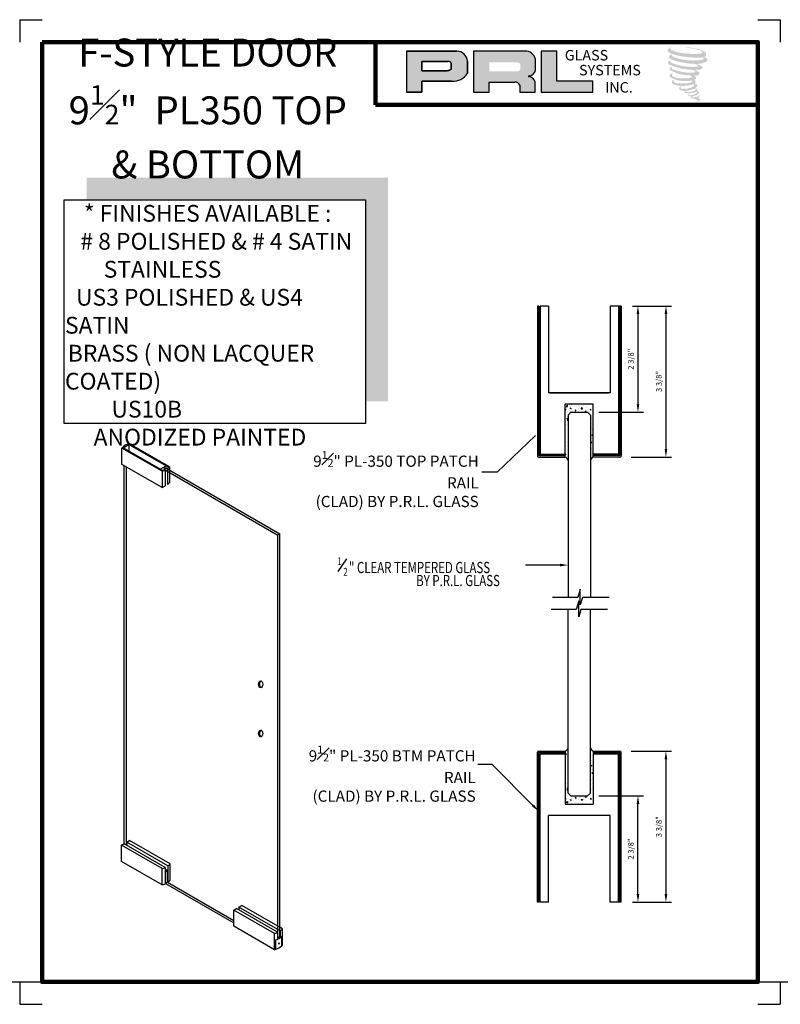
# Model space of a CAD drawing. Units: inches. Extents: x 70.4 to 112.9, y -14.1 to 37.3.
# Drawn here: x 70.4 to 87.4, y -14.1 to 7.9 of the extents above; entities that cross this region are included whole.
import ezdxf

# ---------------------------------------------------------------- set-up
doc = ezdxf.new("R2010")
doc.units = ezdxf.units.IN
doc.header["$MEASUREMENT"] = 0
for name, color, linetype in [('A-SYM-TXT', 3, 'Continuous'), ('DIM', 8, 'Continuous'), ('Glass', 70, 'Continuous'), ('THIN', 4, 'Continuous')]:
    doc.layers.add(name, color=color, linetype=linetype)
doc.layers.add('SHEET', color=40, linetype='Continuous', plot=False)
doc.layers.add('THICK', color=5, linetype='Continuous', lineweight=120)
doc.styles.add('PRL arch det', font='ROMANS.shx')
doc.styles.add('SMALL', font='arial.ttf', dxfattribs={"width": 0.75, "height": 0.1875})
doc.styles.get("Standard").update_dxf_attribs({"font": 'arial.ttf'})
doc.dimstyles.new('PRL arch det', dxfattribs={"dimtxt": 0.125, "dimasz": 0.18, "dimexe": 0.125, "dimexo": 0.25, "dimgap": 0.0625, "dimtad": 1, "dimdec": 5, "dimzin": 0, "dimdsep": 46, "dimlunit": 4, "dimtxsty": 'PRL arch det', "dimcen": 0.09, "dimclrd": 1, "dimclre": 3, "dimclrt": 7, "dimadec": 0, "dimazin": 0, "dimtfac": 1, "dimtdec": 5, "dimtofl": 0, "dimtmove": 0, "dimatfit": 3, "dimfxl": 1, "dimfrac": 2, "dimtolj": 1, "dimtzin": 0, "dimlwd": -1, "dimlwe": -1, "dimarcsym": 0})
doc.dimstyles.new('Small', dxfattribs={"dimtxt": 0.1875, "dimasz": 0.125, "dimexe": 0.18, "dimexo": 0.18, "dimgap": 0.18, "dimtad": 0, "dimtih": 1, "dimtoh": 1, "dimdec": 4, "dimzin": 0, "dimdsep": 46, "dimlunit": 5, "dimtxsty": 'SMALL', "dimblk": 'ARCHTICK', "dimblk1": 'ARCHTICK', "dimcen": 0.09, "dimadec": 4, "dimazin": 3, "dimtfac": 1, "dimtdec": 4, "dimtofl": 0, "dimtmove": 0, "dimatfit": 3, "dimfxl": 1, "dimfrac": 1, "dimtolj": 1, "dimtzin": 0, "dimarcsym": 0})

# ---------------------------------------------------------------- blocks, each defined once
blk = doc.blocks.new('_ArchTick')
at = {"color": 0, "linetype": 'ByBlock', "const_width": 0.15}
blk.add_lwpolyline([(-0.5, -0.5), (0.5, 0.5)], dxfattribs=at)
blk = doc.blocks.new('*D27')
at = {"color": 3, "transparency": 16777216}
for p, q in [((84.128, 1.477), (85.003, 1.477)), ((84.098, -1.898), (85.003, -1.898))]:
    blk.add_line(p, q, dxfattribs=at)
at = {"color": 1, "transparency": 16777216}
blk.add_line((84.878, 1.297), (84.878, -1.718), dxfattribs=at)
for points in [[(84.848, 1.297), (84.908, 1.297), (84.878, 1.477)], [(84.848, -1.718), (84.908, -1.718), (84.878, -1.898)]]:
    blk.add_solid(points, dxfattribs=at)
at = {"layer": 'Defpoints', "color": 0, "transparency": 16777216}
for p in [(83.878, 1.477), (83.848, -1.898), (84.878, -1.898)]:
    blk.add_point(p, dxfattribs=at)
at = {"color": 7, "transparency": 16777216, "insert": (84.72, -0.21), "char_height": 0.125, "attachment_point": 5, "rotation": 90, "style": 'PRL arch det'}
blk.add_mtext('\\A1;3 3/8"', dxfattribs=at)
blk = doc.blocks.new('*D28')
at = {"color": 3, "transparency": 16777216}
for p, q in [((84.101, -8.469), (85.003, -8.469)), ((84.128, -11.844), (85.003, -11.844))]:
    blk.add_line(p, q, dxfattribs=at)
at = {"color": 1, "transparency": 16777216}
blk.add_line((84.878, -8.649), (84.878, -11.664), dxfattribs=at)
for points in [[(84.848, -8.649), (84.908, -8.649), (84.878, -8.469)], [(84.848, -11.664), (84.908, -11.664), (84.878, -11.844)]]:
    blk.add_solid(points, dxfattribs=at)
at = {"layer": 'Defpoints', "color": 0, "transparency": 16777216}
for p in [(83.851, -8.469), (83.878, -11.844), (84.878, -11.844)]:
    blk.add_point(p, dxfattribs=at)
at = {"color": 7, "transparency": 16777216, "insert": (84.72, -10.157), "char_height": 0.125, "attachment_point": 5, "rotation": 90, "style": 'PRL arch det'}
blk.add_mtext('\\A1;3 3/8"', dxfattribs=at)
blk = doc.blocks.new('*D29')
at = {"color": 3, "transparency": 16777216}
for p, q in [((83.378, -9.469), (84.378, -9.469)), ((84.128, -11.844), (84.378, -11.844))]:
    blk.add_line(p, q, dxfattribs=at)
at = {"color": 1, "transparency": 16777216}
blk.add_line((84.253, -11.664), (84.253, -9.649), dxfattribs=at)
for points in [[(84.223, -9.649), (84.283, -9.649), (84.253, -9.469)], [(84.223, -11.664), (84.283, -11.664), (84.253, -11.844)]]:
    blk.add_solid(points, dxfattribs=at)
at = {"layer": 'Defpoints', "color": 0, "transparency": 16777216}
for p in [(83.128, -9.469), (84.253, -9.469), (83.878, -11.844)]:
    blk.add_point(p, dxfattribs=at)
at = {"color": 7, "transparency": 16777216, "insert": (84.095, -10.656), "char_height": 0.125, "attachment_point": 5, "rotation": 90, "style": 'PRL arch det'}
blk.add_mtext('\\A1;2 3/8"', dxfattribs=at)
blk = doc.blocks.new('*D30')
at = {"color": 3, "transparency": 16777216}
for p, q in [((84.128, 1.477), (84.378, 1.477)), ((83.378, -0.898), (84.378, -0.898))]:
    blk.add_line(p, q, dxfattribs=at)
at = {"color": 1, "transparency": 16777216}
blk.add_line((84.253, 1.297), (84.253, -0.718), dxfattribs=at)
for points in [[(84.223, 1.297), (84.283, 1.297), (84.253, 1.477)], [(84.223, -0.718), (84.283, -0.718), (84.253, -0.898)]]:
    blk.add_solid(points, dxfattribs=at)
at = {"layer": 'Defpoints', "color": 0, "transparency": 16777216}
for p in [(83.878, 1.477), (83.128, -0.898), (84.253, -0.898)]:
    blk.add_point(p, dxfattribs=at)
at = {"color": 7, "transparency": 16777216, "insert": (84.095, 0.289), "char_height": 0.125, "attachment_point": 5, "rotation": 90, "style": 'PRL arch det'}
blk.add_mtext('\\A1;2 3/8"', dxfattribs=at)

msp = doc.modelspace()

# ---------------------------------------------------------------- hatches: boundary and pattern name
h = msp.add_hatch(color=256)
h.paths.add_polyline_path([(79.076571, 6.252201), (79.425886, 6.252201), (79.425886, 6.501065), (80.100154, 6.501065, 0.292579551), (80.441105, 6.68001), (80.441105, 6.948906, 0.385843307), (80.203454, 7.172073), (79.076571, 7.172073)])
h.paths.add_polyline_path([(79.424145, 6.942926), (80.007044, 6.942926, -0.284938569), (80.079184, 6.900529), (80.079184, 6.764257), (80.059285, 6.754647), (80.030976, 6.740975), (79.996175, 6.735297), (79.424145, 6.735297)], flags=16)
h = msp.add_hatch(color=256)
h.paths.add_polyline_path([(80.574408, 7.172073), (80.574408, 6.252201), (80.925601, 6.252201), (80.925601, 6.481312), (81.500213, 6.481312, -0.316464254), (81.612046, 6.411455), (81.612046, 6.252201), (81.957469, 6.252201), (81.957469, 6.486059, 0.298521396), (81.812615, 6.606189, -1), (81.812615, 6.616578, 0.359864153), (81.964165, 6.753309), (81.964165, 6.993135, 0.348701628), (81.724679, 7.172073)])
h.paths.add_polyline_path([(81.553737, 6.921298, -0.233042848), (81.624632, 6.875396), (81.624632, 6.767305, -0.239133577), (81.566648, 6.720195), (80.92983, 6.720195), (80.92983, 6.921298)], flags=16)
for points in [[(83.242315, 6.252201), (83.242315, 6.49949), (82.439953, 6.49949), (82.439977, 7.172073), (82.090773, 7.172073), (82.090773, 6.252201)], [(85.769018, 7.063421, 0.18811563), (85.771045, 7.136594, 0.159844313), (85.53168, 7.230104, 0.05578775), (85.337566, 7.258105, 0.015901844), (85.312383, 7.258105, 0.497971954), (85.314165, 7.251053, 0.009306408), (85.351556, 7.248191, -0.014573646), (85.405967, 7.241182, -0.028224707), (85.518661, 7.220708, -0.025889532), (85.638698, 7.190128, -0.20113417), (85.696215, 7.150186, -0.258500732), (85.605633, 7.111727, -0.048439672), (85.188454, 7.136133, -0.070106246), (84.997672, 7.198189, -0.837620114), (84.994719, 7.242725, 0.699348781), (84.993188, 7.248627, 0.453453551), (84.918246, 7.167998, 0.10466253), (85.006359, 7.114023, 0.084702502), (85.525148, 7.02921, 0.052743126), (85.683023, 7.032276, -1.336479784), (85.686634, 6.979447, -0.121579547), (85.094269, 7.023726, -0.170385917), (85.012662, 7.06663, -0.171828603), (85.019528, 7.082909, 0.37677464), (85.030931, 7.095622, 0.117216798), (84.991277, 7.093147, 0.695679529), (84.983622, 6.996981, 0.091223852), (85.47689, 6.890249, -0.034168052), (85.52386, 6.887544, -0.159202367), (85.59714, 6.844653, -0.488989697), (85.581639, 6.82754, -0.048736284), (85.428994, 6.820756, -0.089234112), (84.991092, 6.914175, -0.275648095), (84.974286, 6.932442, -0.322523952), (84.993188, 6.946797, 0.739414005), (84.990905, 6.953692, 0.354824706), (84.921011, 6.925619, 0.352107872), (84.971645, 6.862071, 0.072134289), (85.391906, 6.756346, -0.06542275), (85.488443, 6.751774, -0.122908348), (85.540197, 6.712657, -0.182882909), (85.445813, 6.688682, -0.083797543), (85.204736, 6.718369, -0.058678083), (85.017584, 6.77364, -0.313530218), (85.001733, 6.796135, -0.423545894), (85.012258, 6.808718, 0.571341826), (84.995582, 6.816677, 0.431558994), (84.963829, 6.754229, 0.128636254), (85.40164, 6.629015, -0.502759096), (85.457922, 6.594292, -0.137279951), (85.33524, 6.56474, -0.128182696), (85.030297, 6.608621, -0.647197057), (85.025875, 6.658947, 1.044136083), (85.015547, 6.67439, 0.531225769), (84.961466, 6.599437, 0.137500161), (85.2517, 6.506615, 0.072095774), (85.449433, 6.51315, -1.041997126), (85.464513, 6.498772, -0.166371748), (85.396258, 6.46328, -0.054213639), (85.193317, 6.449857, -0.033410771), (85.099164, 6.457945, -0.305136262), (85.055804, 6.492837, -0.382260052), (85.060989, 6.5082, 0.579273369), (85.028365, 6.51583, 0.44310443), (85.027353, 6.444943, 0.131644711), (85.227931, 6.396263, 0.098420276), (85.474366, 6.430145, -0.668693636), (85.510078, 6.402599, -0.114979362), (85.424928, 6.351147, -0.148959667), (85.204032, 6.340573, -0.377120999), (85.220421, 6.378416, 0.613591084), (85.197074, 6.37916, 0.712204634), (85.207026, 6.296076, 0.104928242), (85.327645, 6.285839, 0.099137991), (85.479051, 6.322083, -0.28413776), (85.535293, 6.32111, -0.645047804), (85.535618, 6.298393, -0.097606761), (85.440967, 6.26394, -0.085269958), (85.329587, 6.262225, 0.020473786), (85.313451, 6.272295, 0.915555022), (85.293809, 6.24931, 0.201141321), (85.36249, 6.231898, 0.115786801), (85.529203, 6.255664, -0.024420502), (85.559198, 6.267051, -0.674397931), (85.569526, 6.247226, -0.201229723), (85.466645, 6.191872, -0.084659216), (85.403212, 6.188741, -0.490423595), (85.39642, 6.206451, -0.14080333), (85.404035, 6.215821, 0.743695098), (85.39188, 6.220408, 0.305092684), (85.379414, 6.179107, 0.261230074), (85.431444, 6.163426, -0.480776229), (85.436012, 6.155231, 0.568577953), (85.465055, 6.119402, 0.00586527), (85.506721, 6.117612, -0.519778953), (85.509089, 6.114546, 0.35583086), (85.518767, 6.100321, -0.003798043), (85.546346, 6.092122, 0.071717901), (85.56564, 6.087995, 0.006809177), (85.590134, 6.082122, -0.130027466), (85.60097, 6.070223, -0.370222873), (85.591634, 6.054725, 0.008074179), (85.573665, 6.044392, -0.047093669), (85.567034, 6.041238, 0.340971946), (85.565071, 6.041467, 0.369429212), (85.562238, 6.032975, 0.541879495), (85.573562, 6.030775, 0.112943013), (85.639253, 6.074023, 0.098991796), (85.641926, 6.090753, 0.214096669), (85.636382, 6.101922, 0.064261927), (85.611681, 6.116217, -0.195388673), (85.599962, 6.136903, 0.158355576), (85.634058, 6.172605, 0.319581811), (85.622369, 6.194373, 0.064134546), (85.607277, 6.200765, 0.495268627), (85.60339, 6.194145, -0.364875834), (85.614406, 6.173043, -0.07826545), (85.57421, 6.152337, -0.076481528), (85.511882, 6.141842, -0.028807479), (85.481128, 6.141717, -0.954580626), (85.480908, 6.169349, 0.028997072), (85.529216, 6.177784, 0.243570524), (85.615098, 6.245532, 0.437316837), (85.595279, 6.270614, -0.396679116), (85.58142, 6.282249, 0.22951701), (85.589982, 6.304513, 0.213949204), (85.554854, 6.333579, 0.028078269), (85.54368, 6.334074, -0.300784545), (85.531106, 6.344019, 0.211445764), (85.579308, 6.401597, 0.33412934), (85.555915, 6.437093, 0.069023232), (85.532362, 6.445489, -0.037094251), (85.52366, 6.446286, -0.641981601), (85.52437, 6.454163, 0.574188836), (85.519526, 6.520965, -0.732933013), (85.518163, 6.53509, 0.296257378), (85.556721, 6.568237, 0.308326551), (85.509516, 6.616636, -0.688207464), (85.503914, 6.62393, -0.168244482), (85.528206, 6.625402, 0.190813435), (85.616822, 6.647744, 0.246056444), (85.620748, 6.695283, 0.086086479), (85.521544, 6.749774, -0.908201371), (85.522775, 6.755455, 0.024082393), (85.624509, 6.757588, 0.245013708), (85.679462, 6.780857, 0.297619653), (85.693156, 6.81778, 0.114313153), (85.581247, 6.878208, -0.091706513), (85.569297, 6.884658, -0.562173055), (85.572939, 6.887746, 0.06466503), (85.700672, 6.903973, 0.069269873), (85.789855, 6.942265, 0.287559979), (85.803883, 6.980172, 0.372249972), (85.750024, 7.027838, -0.052184569), (85.731535, 7.035124, -0.360932185), (85.73988, 7.043009, 0.213876261)], [(78.664951, 4.346607), (71.930305, 4.346607), (71.930305, 3.846607), (78.164951, 3.846607), (78.164951, -0.649912), (78.664951, -0.649912)]]:
    msp.add_hatch(color=256).paths.add_polyline_path(points)

# ---------------------------------------------------------------- linework, layer by layer
for p, q in [((80.203454, 7.172073), (79.076571, 7.172073)), ((79.076571, 7.172073), (79.076571, 6.252201)), ((79.076571, 7.172073), (80.203454, 7.172073)), ((81.724679, 7.172073), (80.574408, 7.172073)), ((80.574408, 7.172073), (80.574408, 6.252201)), ((82.090773, 7.172073), (82.090773, 6.252201)), ((82.439977, 7.172073), (82.090773, 7.172073)), ((82.439953, 6.49949), (82.439977, 7.172073)), ((79.424145, 6.94357), (79.424145, 6.735297)), ((79.424145, 6.735297), (79.424145, 6.942926)), ((79.424145, 6.942926), (80.010828, 6.942926)), ((80.010828, 6.942926), (79.424145, 6.942926)), ((80.079184, 6.900529), (80.079184, 6.76598)), ((80.079184, 6.76598), (80.079184, 6.900529)), ((80.441105, 6.68001), (80.441105, 6.948906)), ((80.441105, 6.948906), (80.441105, 6.68001)), ((81.964165, 6.753309), (81.964165, 6.993135)), ((79.991342, 6.735297), (79.424145, 6.735297)), ((79.424145, 6.735297), (79.991342, 6.735297)), ((80.000663, 6.736029), (79.991342, 6.735297)), ((79.991342, 6.735297), (80.000663, 6.736029)), ((80.011126, 6.737737), (80.000663, 6.736029)), ((80.000663, 6.736029), (80.011126, 6.737737)), ((80.022731, 6.740582), (80.011126, 6.737737)), ((80.011126, 6.737737), (80.022731, 6.740582)), ((80.03662, 6.745135), (80.022731, 6.740582)), ((80.022731, 6.740582), (80.03662, 6.745135)), ((80.047109, 6.748766), (80.03662, 6.745135)), ((80.03662, 6.745135), (80.047109, 6.748766)), ((80.059285, 6.754647), (80.047109, 6.748766)), ((80.047109, 6.748766), (80.059285, 6.754647)), ((80.066616, 6.758187), (80.059285, 6.754647)), ((80.059285, 6.754647), (80.066616, 6.758187)), ((80.072732, 6.761826), (80.066616, 6.758187)), ((80.066616, 6.758187), (80.072732, 6.761826)), ((80.079184, 6.76598), (80.072732, 6.761826)), ((80.072732, 6.761826), (80.079184, 6.76598)), ((79.425886, 6.252201), (79.425886, 6.501065)), ((79.425886, 6.501065), (80.100154, 6.501065)), ((80.100154, 6.501065), (79.425886, 6.501065)), ((79.425886, 6.501065), (79.425886, 6.252201)), ((80.925601, 6.252201), (80.925601, 6.481312)), ((80.925601, 6.481312), (81.500213, 6.481312)), ((81.612046, 6.411455), (81.612046, 6.252201)), ((81.957469, 6.252201), (81.957469, 6.486059)), ((83.242315, 6.49949), (82.439953, 6.49949)), ((83.242315, 6.252201), (83.242315, 6.49949)), ((79.076571, 6.252201), (79.425886, 6.252201)), ((79.425886, 6.252201), (79.076571, 6.252201)), ((80.574408, 6.252201), (80.925601, 6.252201)), ((81.612046, 6.252201), (81.957469, 6.252201)), ((82.090773, 6.252201), (83.242315, 6.252201)), ((82.003984, 1.476758), (82.003984, -1.876142)), ((82.034984, 1.476758), (82.003984, 1.476758)), ((82.034984, 1.476758), (82.034984, -1.866742)), ((82.065984, 1.359289), (82.034984, 1.328289)), ((82.034984, 1.348977), (82.065984, 1.317977)), ((82.253484, 1.476758), (82.065984, 1.476758)), ((82.065984, 1.476758), (82.065984, -1.835742)), ((82.253484, 1.476758), (82.253484, -0.460742)), ((83.815984, 1.476758), (83.628484, 1.476758)), ((83.628484, 1.476758), (83.628484, -0.460742)), ((83.815984, 1.476758), (83.815984, -1.835742)), ((83.846984, 1.476758), (83.815984, 1.476758)), ((83.815984, 1.359289), (83.846984, 1.328289)), ((83.846984, 1.348977), (83.815984, 1.317977)), ((83.846984, 1.476758), (83.846984, -1.866742)), ((83.877984, 1.476758), (83.846984, 1.476758)), ((83.877984, 1.476758), (83.877984, -1.876142)), ((82.065984, 1.182512), (82.034984, 1.151512)), ((82.034984, 1.1722), (82.065984, 1.1412)), ((83.815984, 1.182512), (83.846984, 1.151512)), ((83.846984, 1.1722), (83.815984, 1.1412)), ((82.065984, 1.005736), (82.034984, 0.974736)), ((82.034984, 0.995423), (82.065984, 0.964423)), ((83.815984, 1.005736), (83.846984, 0.974736)), ((83.846984, 0.995423), (83.815984, 0.964423)), ((82.065984, 0.828959), (82.034984, 0.797959)), ((82.034984, 0.818647), (82.065984, 0.787647)), ((83.815984, 0.828959), (83.846984, 0.797959)), ((83.846984, 0.818647), (83.815984, 0.787647)), ((82.065984, 0.652182), (82.034984, 0.621182)), ((82.034984, 0.64187), (82.065984, 0.61087)), ((82.065984, 0.475406), (82.034984, 0.444406)), ((82.034984, 0.465093), (82.065984, 0.434093)), ((83.815984, 0.652182), (83.846984, 0.621182)), ((83.846984, 0.64187), (83.815984, 0.61087)), ((83.815984, 0.475406), (83.846984, 0.444406)), ((83.846984, 0.465093), (83.815984, 0.434093)), ((82.065984, 0.298629), (82.034984, 0.267629)), ((82.034984, 0.288317), (82.065984, 0.257317)), ((83.815984, 0.298629), (83.846984, 0.267629)), ((83.846984, 0.288317), (83.815984, 0.257317)), ((82.065984, 0.121852), (82.034984, 0.090852)), ((82.034984, 0.11154), (82.065984, 0.08054)), ((83.815984, 0.121852), (83.846984, 0.090852)), ((83.846984, 0.11154), (83.815984, 0.08054)), ((82.065984, -0.054924), (82.034984, -0.085924)), ((82.034984, -0.065237), (82.065984, -0.096237)), ((83.815984, -0.054924), (83.846984, -0.085924)), ((83.846984, -0.065237), (83.815984, -0.096237)), ((82.065984, -0.231701), (82.034984, -0.262701)), ((82.034984, -0.242013), (82.065984, -0.273013)), ((82.065984, -0.408478), (82.034984, -0.439478)), ((82.034984, -0.41879), (82.065984, -0.44979)), ((83.815984, -0.231701), (83.846984, -0.262701)), ((83.846984, -0.242013), (83.815984, -0.273013)), ((83.815984, -0.408478), (83.846984, -0.439478)), ((83.846984, -0.41879), (83.815984, -0.44979)), ((82.065984, -0.585255), (82.034984, -0.616255)), ((82.034984, -0.595567), (82.065984, -0.626567)), ((83.628484, -0.460742), (82.253484, -0.460742)), ((82.284734, -0.460742), (83.597234, -0.460742)), ((83.815984, -0.585255), (83.846984, -0.616255)), ((83.846984, -0.595567), (83.815984, -0.626567)), ((82.065984, -0.762031), (82.034984, -0.793031)), ((82.034984, -0.772344), (82.065984, -0.803344)), ((82.628484, -0.710742), (83.253484, -0.710742)), ((82.628484, -1.835742), (82.628484, -0.710742)), ((82.628484, -0.837195), (82.640521, -0.82285)), ((82.628484, -0.840915), (82.644105, -0.842282)), ((82.637782, -0.786556), (82.637782, -0.786556)), ((82.644165, -0.842251), (82.64058, -0.82282)), ((82.651838, -0.765817), (82.675983, -0.740652)), ((82.651838, -0.765817), (82.679408, -0.770093)), ((82.67947, -0.770078), (82.676045, -0.740637)), ((82.715387, -0.776339), (82.715387, -0.776339)), ((82.739562, -0.809085), (82.761268, -0.800753)), ((82.739562, -0.809085), (82.754982, -0.819486)), ((82.747168, -0.767163), (82.747168, -0.767163)), ((82.755042, -0.819456), (82.761328, -0.800723)), ((82.771463, -0.834307), (82.771463, -0.834307)), ((82.775233, -0.73111), (82.775233, -0.73111)), ((82.78028, -0.85405), (82.78028, -0.85405)), ((82.832794, -0.760882), (82.832794, -0.760882)), ((82.847927, -0.860114), (82.862871, -0.842304)), ((82.847927, -0.860114), (82.866456, -0.861735)), ((82.866516, -0.861705), (82.862931, -0.842273)), ((82.927956, -0.73613), (82.927956, -0.73613)), ((82.932473, -0.811065), (82.932473, -0.811065)), ((82.945765, -0.861042), (82.945765, -0.861042)), ((82.947023, -0.857375), (82.947023, -0.857375)), ((82.982683, -0.817128), (83.006828, -0.791963)), ((82.982683, -0.817128), (83.010253, -0.821404)), ((83.002465, -0.710742), (83.015451, -0.719502)), ((83.010314, -0.821389), (83.006889, -0.791948)), ((83.015511, -0.719471), (83.01844, -0.710742)), ((83.024629, -0.847158), (83.024629, -0.847158)), ((83.028575, -0.735107), (83.028575, -0.735107)), ((83.070277, -0.879567), (83.085222, -0.861757)), ((83.070277, -0.879567), (83.088806, -0.881188)), ((83.088866, -0.881158), (83.085282, -0.861726)), ((83.091638, -0.789237), (83.091638, -0.789237)), ((83.10618, -0.72489), (83.10618, -0.72489)), ((83.11125, -0.868034), (83.11125, -0.868034)), ((83.142036, -0.831701), (83.142036, -0.831701)), ((83.185072, -0.833913), (83.206778, -0.82558)), ((83.185072, -0.833913), (83.200492, -0.844314)), ((83.200552, -0.844283), (83.206838, -0.82555)), ((83.244452, -0.872589), (83.244452, -0.872589)), ((83.248221, -0.769392), (83.248221, -0.769392)), ((83.253484, -1.835742), (83.253484, -0.710742)), ((83.815984, -0.762031), (83.846984, -0.793031)), ((83.846984, -0.772344), (83.815984, -0.803344)), ((82.065984, -0.938808), (82.034984, -0.969808)), ((82.034984, -0.94912), (82.065984, -0.98012)), ((82.633836, -0.898607), (82.633836, -0.898607)), ((82.664134, -1.033882), (82.68584, -1.02555)), ((82.664134, -1.033882), (82.679554, -1.044283)), ((82.668589, -1.07384), (82.683534, -1.05603)), ((82.668589, -1.07384), (82.687118, -1.075462)), ((82.669691, -1.005417), (82.669691, -1.005417)), ((82.679614, -1.044252), (82.6859, -1.025519)), ((82.680158, -0.888699), (82.680158, -0.888699)), ((82.687178, -1.075431), (82.683593, -1.055999)), ((82.751243, -0.88315), (82.751243, -0.88315)), ((82.845643, -0.895691), (82.845643, -0.895691)), ((83.087869, -0.892434), (83.087869, -0.892434)), ((83.095944, -0.890064), (83.095944, -0.890064)), ((83.176613, -0.909675), (83.176613, -0.909675)), ((83.21506, -1.032602), (83.21506, -1.032602)), ((83.236913, -1.078983), (83.236913, -1.078983)), ((83.240682, -0.975786), (83.240682, -0.975786)), ((83.252319, -1.040244), (83.252319, -1.040244)), ((83.815984, -0.938808), (83.846984, -0.969808)), ((83.846984, -0.94912), (83.815984, -0.98012)), ((82.065984, -1.115585), (82.034984, -1.146585)), ((82.034984, -1.125897), (82.065984, -1.156897)), ((82.065984, -1.292361), (82.034984, -1.323361)), ((82.034984, -1.302674), (82.065984, -1.333674)), ((82.658238, -1.170034), (82.658238, -1.170034)), ((83.206622, -1.269323), (83.206622, -1.269323)), ((83.220055, -1.232651), (83.220055, -1.232651)), ((83.229374, -1.285377), (83.229374, -1.285377)), ((83.233143, -1.18218), (83.233143, -1.18218)), ((83.815984, -1.115585), (83.846984, -1.146585)), ((83.846984, -1.125897), (83.815984, -1.156897)), ((83.815984, -1.292361), (83.846984, -1.323361)), ((83.846984, -1.302674), (83.815984, -1.333674)), ((82.065984, -1.469138), (82.034984, -1.500138)), ((82.034984, -1.47945), (82.065984, -1.51045)), ((83.198135, -1.513987), (83.198135, -1.513987)), ((83.219258, -1.408317), (83.240963, -1.399985)), ((83.219258, -1.408317), (83.234678, -1.418718)), ((83.221834, -1.491771), (83.221834, -1.491771)), ((83.225604, -1.388574), (83.225604, -1.388574)), ((83.234737, -1.418688), (83.241023, -1.399955)), ((83.2393, -1.488083), (83.2393, -1.488083)), ((83.815984, -1.469138), (83.846984, -1.500138)), ((83.846984, -1.47945), (83.815984, -1.51045)), ((73.618128, -2.216315), (72.719381, -1.697423)), ((72.719381, -2.061798), (72.719381, -1.697423)), ((73.640657, -2.208697), (72.730993, -1.683503)), ((72.746006, -1.69217), (72.876992, -1.616545)), ((73.768706, -2.131376), (72.86198, -1.607878)), ((72.876992, -1.616545), (72.876992, -1.767795)), ((73.782307, -2.118604), (72.890287, -1.603596)), ((82.065984, -1.645915), (82.034984, -1.676915)), ((82.034984, -1.656227), (82.065984, -1.687227)), ((82.640005, -1.650586), (82.640005, -1.650586)), ((82.652726, -1.565307), (82.652726, -1.565307)), ((83.199316, -1.579106), (83.214261, -1.561295)), ((83.199316, -1.579106), (83.217845, -1.580727)), ((83.214295, -1.698165), (83.214295, -1.698165)), ((83.217904, -1.580697), (83.21432, -1.561265)), ((83.218065, -1.594968), (83.218065, -1.594968)), ((83.235354, -1.600133), (83.235354, -1.600133)), ((83.815984, -1.645915), (83.846984, -1.676915)), ((83.846984, -1.656227), (83.815984, -1.687227)), ((82.033525, -1.897742), (82.628484, -1.897742)), ((82.065984, -1.822691), (82.034984, -1.853691)), ((82.034984, -1.833004), (82.065984, -1.864004)), ((82.034984, -1.866742), (82.628484, -1.866742)), ((82.065984, -1.835742), (82.628484, -1.835742)), ((82.19871, -1.866742), (82.22971, -1.835742)), ((82.209022, -1.835742), (82.240022, -1.866742)), ((82.375487, -1.866742), (82.406487, -1.835742)), ((82.385799, -1.835742), (82.416799, -1.866742)), ((82.583263, -1.835742), (82.552263, -1.866742)), ((82.568053, -1.835742), (82.599053, -1.866742)), ((82.628484, -1.830937), (82.644598, -1.824751)), ((82.628484, -1.897742), (82.628484, -1.835742)), ((82.628484, -1.836855), (82.638312, -1.843484)), ((82.638371, -1.843454), (82.644657, -1.82472)), ((82.645, -1.850636), (82.645, -1.850636)), ((82.681458, -1.896118), (82.681458, -1.896118)), ((82.685404, -1.784067), (82.685404, -1.784067)), ((83.206756, -1.90456), (83.206756, -1.90456)), ((83.210526, -1.801363), (83.210526, -1.801363)), ((83.241577, -1.836963), (83.241577, -1.836963)), ((83.242329, -1.812285), (83.253484, -1.798991)), ((83.242329, -1.812286), (83.253484, -1.813261)), ((83.253484, -1.866742), (83.253484, -1.835742)), ((83.815984, -1.835742), (83.253484, -1.835742)), ((83.253484, -1.897742), (83.253484, -1.866742)), ((83.846984, -1.866742), (83.253484, -1.866742)), ((83.848444, -1.897742), (83.253484, -1.897742)), ((83.313915, -1.835742), (83.282915, -1.866742)), ((83.298705, -1.835742), (83.329705, -1.866742)), ((83.49617, -1.835742), (83.46517, -1.866742)), ((83.49617, -1.835742), (83.46517, -1.866742)), ((83.506482, -1.866742), (83.475482, -1.835742)), ((83.506482, -1.866742), (83.475482, -1.835742)), ((83.672946, -1.835742), (83.641946, -1.866742)), ((83.683259, -1.866742), (83.652259, -1.835742)), ((83.815984, -1.822691), (83.846984, -1.853691)), ((83.846984, -1.833004), (83.815984, -1.864004)), ((73.618128, -2.58069), (72.719381, -2.061798)), ((72.772671, -10.54194), (72.772671, -2.092565)), ((72.820302, -10.56944), (72.820302, -2.120065)), ((73.576095, -2.171423), (73.707082, -2.095798)), ((73.655439, -2.172924), (73.684182, -2.189519)), ((73.658919, -2.171116), (73.705827, -2.143198)), ((73.658919, -2.171116), (76.202131, -3.63944)), ((73.684182, -2.189519), (73.684182, -2.542554)), ((73.705827, -2.143198), (76.249763, -3.61194)), ((73.707339, -2.141083), (73.736082, -2.157677)), ((73.736082, -2.157677), (73.736082, -2.511827)), ((73.782307, -2.118604), (73.782307, -2.47144)), ((73.618128, -2.216315), (73.618128, -2.58069)), ((73.618128, -2.58069), (73.684182, -2.542554)), ((76.249763, -3.61194), (76.202131, -3.63944)), ((76.202131, -12.635813), (76.202131, -3.63944)), ((76.249763, -12.607547), (76.249763, -3.61194)), ((82.003984, -11.843819), (82.003984, -8.490919)), ((82.033525, -8.469319), (82.628484, -8.469319)), ((82.034984, -11.843819), (82.034984, -8.500319)), ((82.034984, -8.500319), (82.628484, -8.500319)), ((82.065984, -11.843819), (82.065984, -8.531319)), ((82.065984, -8.531319), (82.628484, -8.531319)), ((82.19871, -8.500319), (82.22971, -8.531319)), ((82.209022, -8.531319), (82.240022, -8.500319)), ((82.375487, -8.500319), (82.406487, -8.531319)), ((82.385799, -8.531319), (82.416799, -8.500319)), ((82.583263, -8.531319), (82.552263, -8.500319)), ((82.568053, -8.531319), (82.599053, -8.500319)), ((82.628484, -8.469319), (82.628484, -8.531319)), ((82.628484, -8.530206), (82.638312, -8.523577)), ((82.628484, -8.531319), (82.628484, -9.656319)), ((82.628484, -8.536125), (82.644598, -8.54231)), ((82.638371, -8.523608), (82.644657, -8.542341)), ((82.645, -8.516425), (82.645, -8.516425)), ((82.681458, -8.470944), (82.681458, -8.470944)), ((83.206756, -8.462501), (83.206756, -8.462501)), ((83.210526, -8.565699), (83.210526, -8.565699)), ((83.241577, -8.530098), (83.241577, -8.530098)), ((83.242329, -8.554776), (83.253484, -8.5538)), ((83.242329, -8.554776), (83.253484, -8.56807)), ((83.253484, -8.469319), (83.848444, -8.469319)), ((83.253484, -8.469319), (83.253484, -8.500319)), ((83.253484, -8.500319), (83.846984, -8.500319)), ((83.253484, -8.500319), (83.253484, -8.531319)), ((83.253484, -8.531319), (83.815984, -8.531319)), ((83.253484, -8.531319), (83.253484, -9.656319)), ((83.313915, -8.531319), (83.282915, -8.500319)), ((83.298705, -8.531319), (83.329705, -8.500319)), ((83.49617, -8.531319), (83.46517, -8.500319)), ((83.506482, -8.500319), (83.475482, -8.531319)), ((83.672946, -8.531319), (83.641946, -8.500319)), ((83.683259, -8.500319), (83.652259, -8.531319)), ((83.815984, -11.843819), (83.815984, -8.531319)), ((83.846984, -11.843819), (83.846984, -8.500319)), ((83.877984, -11.843819), (83.877984, -8.490919)), ((82.034984, -8.669522), (82.065984, -8.638522)), ((82.065984, -8.679834), (82.034984, -8.648834)), ((82.640005, -8.716475), (82.640005, -8.716475)), ((82.685404, -8.582994), (82.685404, -8.582994)), ((83.199316, -8.787955), (83.217845, -8.786334)), ((83.199316, -8.787955), (83.214261, -8.805766)), ((83.214295, -8.668896), (83.214295, -8.668896)), ((83.217904, -8.786364), (83.21432, -8.805796)), ((83.218065, -8.772093), (83.218065, -8.772093)), ((83.235354, -8.766928), (83.235354, -8.766928)), ((83.846984, -8.669522), (83.815984, -8.638522)), ((83.815984, -8.679834), (83.846984, -8.648834)), ((82.034984, -8.846298), (82.065984, -8.815298)), ((82.065984, -8.856611), (82.034984, -8.825611)), ((82.034984, -9.023075), (82.065984, -8.992075)), ((82.065984, -9.033387), (82.034984, -9.002387)), ((82.652726, -8.801754), (82.652726, -8.801754)), ((83.198135, -8.853074), (83.198135, -8.853074)), ((83.219258, -8.958744), (83.234678, -8.948343)), ((83.219258, -8.958744), (83.240963, -8.967076)), ((83.221834, -8.87529), (83.221834, -8.87529)), ((83.225604, -8.978487), (83.225604, -8.978487)), ((83.234737, -8.948373), (83.241023, -8.967106)), ((83.2393, -8.878978), (83.2393, -8.878978)), ((83.846984, -8.846298), (83.815984, -8.815298)), ((83.815984, -8.856611), (83.846984, -8.825611)), ((83.846984, -9.023075), (83.815984, -8.992075)), ((83.815984, -9.033387), (83.846984, -9.002387)), ((82.034984, -9.199852), (82.065984, -9.168852)), ((82.065984, -9.210164), (82.034984, -9.179164)), ((82.658238, -9.197027), (82.658238, -9.197027)), ((83.206622, -9.097739), (83.206622, -9.097739)), ((83.220055, -9.13441), (83.220055, -9.13441)), ((83.229374, -9.081684), (83.229374, -9.081684)), ((83.233143, -9.184881), (83.233143, -9.184881)), ((83.846984, -9.199852), (83.815984, -9.168852)), ((83.815984, -9.210164), (83.846984, -9.179164)), ((82.034984, -9.376629), (82.065984, -9.345629)), ((82.065984, -9.386941), (82.034984, -9.355941)), ((82.664134, -9.333179), (82.679554, -9.322778)), ((82.664134, -9.333179), (82.68584, -9.341511)), ((82.668589, -9.293221), (82.687118, -9.2916)), ((82.668589, -9.293221), (82.683534, -9.311031)), ((82.669691, -9.361644), (82.669691, -9.361644)), ((82.679614, -9.322809), (82.6859, -9.341542)), ((82.687178, -9.29163), (82.683593, -9.311062)), ((83.176613, -9.457386), (83.176613, -9.457386)), ((83.21506, -9.334459), (83.21506, -9.334459)), ((83.236913, -9.288078), (83.236913, -9.288078)), ((83.240682, -9.391275), (83.240682, -9.391275)), ((83.252319, -9.326817), (83.252319, -9.326817)), ((83.846984, -9.376629), (83.815984, -9.345629)), ((83.815984, -9.386941), (83.846984, -9.355941)), ((82.034984, -9.553405), (82.065984, -9.522405)), ((82.065984, -9.563718), (82.034984, -9.532718)), ((82.628484, -9.526146), (82.644105, -9.524779)), ((82.628484, -9.529866), (82.640521, -9.544211)), ((82.628484, -9.656319), (83.253484, -9.656319)), ((82.633836, -9.468454), (82.633836, -9.468454)), ((82.637782, -9.580505), (82.637782, -9.580505)), ((82.644165, -9.52481), (82.64058, -9.544241)), ((82.651838, -9.601244), (82.679408, -9.596968)), ((82.651838, -9.601244), (82.675983, -9.626409)), ((82.67947, -9.596984), (82.676045, -9.626424)), ((82.680158, -9.478362), (82.680158, -9.478362)), ((82.715387, -9.590722), (82.715387, -9.590722)), ((82.739562, -9.557976), (82.754982, -9.547575)), ((82.739562, -9.557976), (82.761268, -9.566308)), ((82.747168, -9.599898), (82.747168, -9.599898)), ((82.751243, -9.483911), (82.751243, -9.483911)), ((82.755042, -9.547605), (82.761328, -9.566338)), ((82.771463, -9.532754), (82.771463, -9.532754)), ((82.775233, -9.635951), (82.775233, -9.635951)), ((82.78028, -9.513011), (82.78028, -9.513011)), ((82.832794, -9.606179), (82.832794, -9.606179)), ((82.845643, -9.47137), (82.845643, -9.47137)), ((82.847927, -9.506947), (82.866456, -9.505326)), ((82.847927, -9.506947), (82.862871, -9.524758)), ((82.866516, -9.505356), (82.862931, -9.524788)), ((82.927956, -9.630931), (82.927956, -9.630931)), ((82.932473, -9.555996), (82.932473, -9.555996)), ((82.945765, -9.506019), (82.945765, -9.506019)), ((82.947023, -9.509686), (82.947023, -9.509686)), ((82.982683, -9.549933), (83.010253, -9.545657)), ((82.982683, -9.549933), (83.006828, -9.575098)), ((83.002465, -9.656319), (83.015451, -9.647559)), ((83.010314, -9.545672), (83.006889, -9.575113)), ((83.015511, -9.64759), (83.01844, -9.656319)), ((83.024629, -9.519903), (83.024629, -9.519903)), ((83.028575, -9.631954), (83.028575, -9.631954)), ((83.070277, -9.487494), (83.088806, -9.485873)), ((83.070277, -9.487494), (83.085222, -9.505304)), ((83.088866, -9.485903), (83.085282, -9.505335)), ((83.087869, -9.474627), (83.087869, -9.474627)), ((83.091638, -9.577824), (83.091638, -9.577824)), ((83.095944, -9.476998), (83.095944, -9.476998)), ((83.10618, -9.642171), (83.10618, -9.642171)), ((83.11125, -9.499027), (83.11125, -9.499027)), ((83.142036, -9.53536), (83.142036, -9.53536)), ((83.185072, -9.533149), (83.200492, -9.522748)), ((83.185072, -9.533149), (83.206778, -9.541481)), ((83.200552, -9.522778), (83.206838, -9.541511)), ((83.244452, -9.494472), (83.244452, -9.494472)), ((83.248221, -9.597669), (83.248221, -9.597669)), ((83.846984, -9.553405), (83.815984, -9.522405)), ((83.815984, -9.563718), (83.846984, -9.532718)), ((82.034984, -9.730182), (82.065984, -9.699182)), ((82.065984, -9.740494), (82.034984, -9.709494)), ((83.846984, -9.730182), (83.815984, -9.699182)), ((83.815984, -9.740494), (83.846984, -9.709494)), ((82.034984, -9.948271), (82.065984, -9.917271)), ((82.065984, -9.958583), (82.034984, -9.927583)), ((82.034984, -10.125048), (82.065984, -10.094048)), ((82.065984, -10.13536), (82.034984, -10.10436)), ((83.628484, -9.906319), (82.253484, -9.906319)), ((82.253484, -11.843819), (82.253484, -9.906319)), ((83.628484, -11.843819), (83.628484, -9.906319)), ((83.846984, -9.948271), (83.815984, -9.917271)), ((83.815984, -9.958583), (83.846984, -9.927583)), ((83.846984, -10.125048), (83.815984, -10.094048)), ((83.815984, -10.13536), (83.846984, -10.10436)), ((82.034984, -10.301824), (82.065984, -10.270824)), ((82.065984, -10.312137), (82.034984, -10.281137)), ((83.846984, -10.301824), (83.815984, -10.270824)), ((83.815984, -10.312137), (83.846984, -10.281137)), ((72.713132, -10.570918), (72.767996, -10.539242)), ((73.685363, -11.068884), (72.767996, -10.539242)), ((72.826256, -10.504128), (72.891749, -10.466315)), ((73.744903, -11.034509), (72.826256, -10.504128)), ((72.826256, -10.504128), (72.826256, -10.572878)), ((73.798488, -10.989821), (72.891749, -10.466315)), ((82.034984, -10.478601), (82.065984, -10.447601)), ((82.065984, -10.488913), (82.034984, -10.457913)), ((83.846984, -10.478601), (83.815984, -10.447601)), ((83.815984, -10.488913), (83.846984, -10.457913)), ((73.618128, -11.093418), (72.713132, -10.570918)), ((72.713132, -10.933815), (72.713132, -10.570918)), ((82.034984, -10.655378), (82.065984, -10.624378)), ((82.065984, -10.66569), (82.034984, -10.63469)), ((83.846984, -10.655378), (83.815984, -10.624378)), ((83.815984, -10.66569), (83.846984, -10.63469)), ((73.618128, -11.456315), (72.713132, -10.933815)), ((73.798488, -11.352185), (73.798488, -10.989821)), ((82.034984, -10.832154), (82.065984, -10.801154)), ((82.065984, -10.842467), (82.034984, -10.811467)), ((82.034984, -11.008931), (82.065984, -10.977931)), ((82.065984, -11.019243), (82.034984, -10.988243)), ((83.846984, -10.832154), (83.815984, -10.801154)), ((83.815984, -10.842467), (83.846984, -10.811467)), ((83.846984, -11.008931), (83.815984, -10.977931)), ((83.815984, -11.019243), (83.846984, -10.988243)), ((73.618128, -11.456315), (73.618128, -11.093418)), ((73.685363, -11.068884), (73.685363, -11.431744)), ((73.74127, -11.138992), (73.685363, -11.106715)), ((73.693638, -11.166492), (73.685363, -11.161715)), ((73.693638, -11.166492), (73.74127, -11.138992)), ((73.693638, -11.423281), (73.693638, -11.166492)), ((73.74127, -11.395781), (73.74127, -11.138992)), ((73.744903, -11.034509), (73.744903, -11.397211)), ((82.034984, -11.185708), (82.065984, -11.154708)), ((82.065984, -11.19602), (82.034984, -11.16502)), ((83.846984, -11.185708), (83.815984, -11.154708)), ((83.815984, -11.19602), (83.846984, -11.16502)), ((73.74127, -11.395781), (73.693638, -11.423281)), ((73.693638, -11.423281), (75.221625, -12.305464)), ((73.74127, -11.395781), (75.221625, -12.250464)), ((82.034984, -11.362485), (82.065984, -11.331485)), ((82.065984, -11.372797), (82.034984, -11.341797)), ((83.846984, -11.362485), (83.815984, -11.331485)), ((83.815984, -11.372797), (83.846984, -11.341797)), ((82.034984, -11.539261), (82.065984, -11.508261)), ((82.065984, -11.549574), (82.034984, -11.518574)), ((83.846984, -11.539261), (83.815984, -11.508261)), ((83.815984, -11.549574), (83.846984, -11.518574)), ((82.034984, -11.843819), (82.003984, -11.843819)), ((82.034984, -11.716038), (82.065984, -11.685038)), ((82.065984, -11.72635), (82.034984, -11.69535)), ((82.253484, -11.843819), (82.065984, -11.843819)), ((83.815984, -11.843819), (83.628484, -11.843819)), ((83.846984, -11.716038), (83.815984, -11.685038)), ((83.815984, -11.72635), (83.846984, -11.69535)), ((83.846984, -11.843819), (83.815984, -11.843819)), ((83.877984, -11.843819), (83.846984, -11.843819)), ((75.221625, -12.019197), (75.276489, -11.987521)), ((76.126621, -12.541697), (75.221625, -12.019197)), ((75.221625, -12.382094), (75.221625, -12.019197)), ((76.193856, -12.517163), (75.276489, -11.987521)), ((75.334749, -11.952407), (75.400242, -11.914594)), ((76.253396, -12.482788), (75.334749, -11.952407)), ((75.334749, -11.952407), (75.334749, -12.021157)), ((76.306981, -12.4381), (75.400242, -11.914594)), ((76.128942, -12.905935), (75.221625, -12.382094)), ((76.196178, -12.518503), (76.196178, -12.641023)), ((76.309302, -12.43944), (76.249763, -12.405065)), ((76.255717, -12.484128), (76.249763, -12.48069)), ((76.255717, -12.484128), (76.255717, -12.605626)), ((76.309302, -12.801804), (76.309302, -12.439041)), ((76.128942, -12.905935), (76.128942, -12.543037)), ((76.160454, -12.896111), (76.160454, -12.682986)), ((76.160875, -12.895961), (76.160875, -12.685065)), ((76.202131, -12.574688), (76.196178, -12.571251)), ((76.202131, -12.635813), (76.249763, -12.607547)), ((76.255717, -12.605626), (76.249763, -12.602188)), ((76.291031, -12.818993), (76.291031, -12.608098)), ((76.29144, -12.818631), (76.29144, -12.605506))]:
    msp.add_line(p, q)
msp.add_lwpolyline([(78.164951, -1.149912), (71.430305, -1.149912), (71.430305, 3.846607), (78.164951, 3.846607)], close=True)
for centre, radius, start, end in [((80.199209, 6.929432), 0.242678, 4.6025616, 88.9976586), ((80.199209, 6.929432), 0.242678, 4.6025616, 88.9976586), ((81.731731, 6.931783), 0.240394, 14.7861793, 91.6811658), ((80.008936, 6.863572), 0.079376, 27.7485847, 88.634229), ((80.008936, 6.863572), 0.079376, 27.7485847, 88.634229), ((80.130815, 6.856931), 0.357184, 265.0755627, 330.3091492), ((80.130815, 6.856931), 0.357184, 265.0755627, 330.3091492), ((81.812615, 6.611383), 0.005195, 90, 270), ((81.805703, 6.776592), 0.160163, 272.4733077, 351.6412501), ((81.793403, 6.435625), 0.171643, 17.0876451, 83.5736047), ((81.506471, 6.366886), 0.114597, 22.8873579, 93.1302289), ((72.912594, -1.846794), 0.244219, 95.2406316, 142.2927703), ((82.033525, -1.866742), 0.031, 197.6501242, 270), ((82.578863, -2.002804), 0.11619, 15.2070197, 64.7180656), ((83.303106, -2.002804), 0.11619, 115.2819344, 164.7929803), ((83.848444, -1.866742), 0.031, 270, 342.3498758), ((73.500933, -1.832615), 0.401199, 290.3812531, 297.1777906), ((73.70642, -2.197802), 0.056727, 89.0713847, 153.9882209), ((73.500933, -1.832615), 0.401199, 305.8818149, 314.5338974), ((73.500933, -1.832615), 0.401199, 286.9844358, 290.3812531), ((73.495997, -2.190392), 0.401199, 306.7567327, 315.5314142), ((82.033525, -8.500319), 0.031, 90, 162.3498758), ((82.578863, -8.364258), 0.11619, 295.2819344, 344.7929803), ((83.303106, -8.364258), 0.11619, 195.2070197, 244.7180656), ((83.848444, -8.500319), 0.031, 17.6501242, 90), ((73.514766, -10.705762), 0.401199, 304.9872956, 314.9551092), ((73.514766, -10.705762), 0.401199, 284.9296637, 295.1644923), ((73.514583, -11.068708), 0.401199, 284.9567213, 295.1933797), ((73.514583, -11.068708), 0.401199, 305.0350807, 311.4601271), ((73.514583, -11.068708), 0.401199, 311.5382394, 315.0432787), ((76.02558, -12.155381), 0.401199, 284.9296637, 295.1644923), ((76.02558, -12.155381), 0.401199, 304.9872956, 315.0062915), ((76.025397, -12.305202), 0.401199, 289.6718618, 311.5382394), ((76.025397, -12.307432), 0.401199, 289.7356714, 311.4601271), ((76.02169, -12.279754), 0.401199, 295.7799311, 305.6843134), ((76.025397, -12.518327), 0.401199, 284.9567213, 289.6718618), ((76.025397, -12.518327), 0.401199, 289.7356714, 311.4601271), ((76.025397, -12.518327), 0.401199, 311.5382394, 315.0432787)]:
    msp.add_arc(centre, radius, start, end)
for centre, major_axis, ratio in [((75.82108, -6.973815), (0, -0.075545), 0.617272728), ((75.82108, -8.073815), (0, -0.075545), 0.617272728), ((76.229612, -12.767283), (0, -0.014995), 0.56012911)]:
    msp.add_ellipse(centre, major_axis=major_axis, ratio=ratio)
for centre in [(75.840572, -6.973815), (75.840572, -8.073815)]:
    msp.add_ellipse(centre, major_axis=(0, -0.075545), ratio=0.617272728, start_param=3.35213755, end_param=6.07264041)
at = {"layer": 'A-SYM-TXT'}
msp.add_line((77.549026, -4.45647), (77.749778, -4.169767), dxfattribs=at)
at = {"layer": 'DIM'}
for points in [[(82.510984, -4.311281), (81.737574, -4.311281)], [(81.906257, -9.683002), (80.995382, -8.769874), (80.672024, -8.769874)]]:
    msp.add_lwpolyline(points, dxfattribs=at)
for points in [[(82.510984, -4.281281), (82.690984, -4.311281), (82.510984, -4.341281)], [(81.927497, -9.661815), (82.033379, -9.810438), (81.885018, -9.704189)]]:
    msp.add_solid(points, dxfattribs=at)
at = {"layer": 'Glass'}
for p, q in [((82.753484, -0.898242), (82.690984, -0.960742)), ((82.690984, -0.960742), (82.690984, -5.035288)), ((82.753484, -0.898242), (83.128484, -0.898242)), ((83.190984, -0.960742), (83.128484, -0.898242)), ((83.190984, -0.960742), (83.190984, -5.035288)), ((82.690984, -9.406319), (82.690984, -5.300583)), ((83.190984, -9.406319), (83.190984, -5.300583)), ((82.753484, -9.468819), (82.690984, -9.406319)), ((83.190984, -9.406319), (83.128484, -9.468819)), ((82.753484, -9.468819), (83.128484, -9.468819))]:
    msp.add_line(p, q, dxfattribs=at)
at = {"layer": 'SHEET'}
for p, q in [((70.434394, 7.874558), (70.934394, 7.874558)), ((70.434394, 7.874558), (70.434394, 7.374558)), ((86.934394, 7.874558), (87.434394, 7.874558)), ((87.434394, 7.874558), (87.434394, 7.374558)), ((70.434394, -13.625442), (70.434394, -14.125442)), ((87.434394, -13.625442), (87.434394, -14.125442)), ((70.434394, -14.125442), (70.934394, -14.125442)), ((86.934394, -14.125442), (87.434394, -14.125442))]:
    msp.add_line(p, q, dxfattribs=at)
msp.add_xline((73.40567, -13.625442), (1, 0), dxfattribs=at)
at = {"layer": 'THICK'}
for q in [(78.386891, 7.374558), (86.934394, 5.971383)]:
    msp.add_line((78.386891, 5.971383), q, dxfattribs=at)
msp.add_lwpolyline([(70.934394, 7.374558), (86.934394, 7.374558), (86.934394, -13.625442), (70.934394, -13.625442)], close=True, dxfattribs=at)
at = {"layer": 'THIN'}
for p, q in [((82.908067, -5.035288), (82.343273, -5.035288)), ((82.874864, -5.300583), (82.310071, -5.300583))]:
    msp.add_line(p, q, dxfattribs=at)
at = {"layer": 'THIN', "linetype": 'Continuous'}
for p, q in [((82.961752, -4.847177), (82.908067, -5.035288)), ((82.961752, -5.199829), (82.961752, -4.847177)), ((83.012531, -5.035288), (82.961752, -5.199829)), ((83.60759, -5.035288), (83.012531, -5.035288)), ((82.92855, -5.112472), (82.874864, -5.300583)), ((82.92855, -5.465124), (82.92855, -5.112472)), ((82.979328, -5.300583), (82.92855, -5.465124)), ((83.574388, -5.300583), (82.979328, -5.300583))]:
    msp.add_line(p, q, dxfattribs=at)

# ---------------------------------------------------------------- texts
at = {"style": 'SMALL'}
for s, insert, char_height, width, attachment_point in [('F-STYLE DOOR\\P9{\\H0.7x;\\S1#2;}"  PL350 TOP\\P& BOTTOM', (74.63784, 5.889891), 0.625, 7.98491764, 5), ('\\A1;\\pi1.1306;* FINISHES AVAILABLE : \\P\\pi0.9179;# 8 POLISHED & # 4 SATIN \\P\\pi2.3055;STAINLESS\\P\\pi0.65861;US3 POLISHED & US4  SATIN \\P\\pi0.16873;BRASS ( NON LACQUER COATED)\\P\\pi2.7708;US10B \\P\\pi1.4021; ANODIZED PAINTED', (71.446199, 3.735434), 0.375, 6.73464546, 1)]:
    msp.add_mtext(s, dxfattribs=dict(at, insert=insert, char_height=char_height, width=width, attachment_point=attachment_point))
at = {"char_height": 0.2342672, "width": 2.10903611, "attachment_point": 1}
for s, insert in [('GLASS', (82.617456, 7.197961)), ('SYSTEMS', (82.937008, 6.864664)), ('INC.', (83.518306, 6.479888))]:
    msp.add_mtext(s, dxfattribs=dict(at, insert=insert))
at = {"layer": 'A-SYM-TXT', "style": 'SMALL', "width": 0.75}
for s, height, p in [('1', 0.175, (77.533004, -4.313118)), ('2', 0.175, (77.667362, -4.549081)), ('" CLEAR TEMPERED GLASS', 0.250075, (77.794488, -4.490748)), ('BY P.R.L. GLASS', 0.250075, (79.295963, -4.78249))]:
    msp.add_text(s, height=height, dxfattribs=at).set_placement(p)
at = {"layer": 'A-SYM-TXT', "char_height": 0.25, "width": 4.0634743, "attachment_point": 3, "style": 'SMALL'}
for s, insert in [('9{\\H0.7x;\\S1#2;}" PL-350 TOP PATCH RAIL\\P(CLAD) BY P.R.L. GLASS ', (80.694247, -1.765228)), ('9{\\H0.7x;\\S1#2;}" PL-350 BTM PATCH RAIL\\P(CLAD) BY P.R.L. GLASS ', (80.625361, -8.34863))]:
    msp.add_mtext(s, dxfattribs=dict(at, insert=insert))

# ---------------------------------------------------------------- dimensions: what is measured, and where the dimension line sits
for base, p1, p2, picture, middle in [((84.252984, -0.898242), (83.877984, 1.476758), (83.128484, -0.898242), '*D30', (84.095246, 0.289258)), ((84.252984, -9.468819), (83.877984, -11.843819), (83.128484, -9.468819), '*D29', (84.095246, -10.656319))]:
    dim = msp.add_linear_dim(base=base, p1=p1, p2=p2, angle=90, dimstyle='PRL arch det', override={"dimfxl": 0.125})
    dim.commit()
    dim.dimension.update_dxf_attribs({"geometry": picture, "text_midpoint": middle})
for base, p1, p2, picture, middle in [((84.877984, -1.897742), (83.877984, 1.476758), (83.848444, -1.897742), '*D27', (84.720246, -0.210492)), ((84.877984, -11.843819), (83.850922, -8.469418), (83.877984, -11.843819), '*D28', (84.720246, -10.156618))]:
    dim = msp.add_linear_dim(base=base, p1=p1, p2=p2, angle=90, dimstyle='PRL arch det')
    dim.commit()
    dim.dimension.update_dxf_attribs({"geometry": picture, "text_midpoint": middle})

# ---------------------------------------------------------------- leaders
at = {"layer": 'DIM'}
msp.add_leader([(81.962322, -1.415094), (81.10267, -2.233196), (80.762053, -2.233196)], dimstyle='Small', override={"dimasz": 0.09, "dimgap": 0.0625, "dimtad": 0}, dxfattribs=at)

doc.saveas('drawing.dxf')
